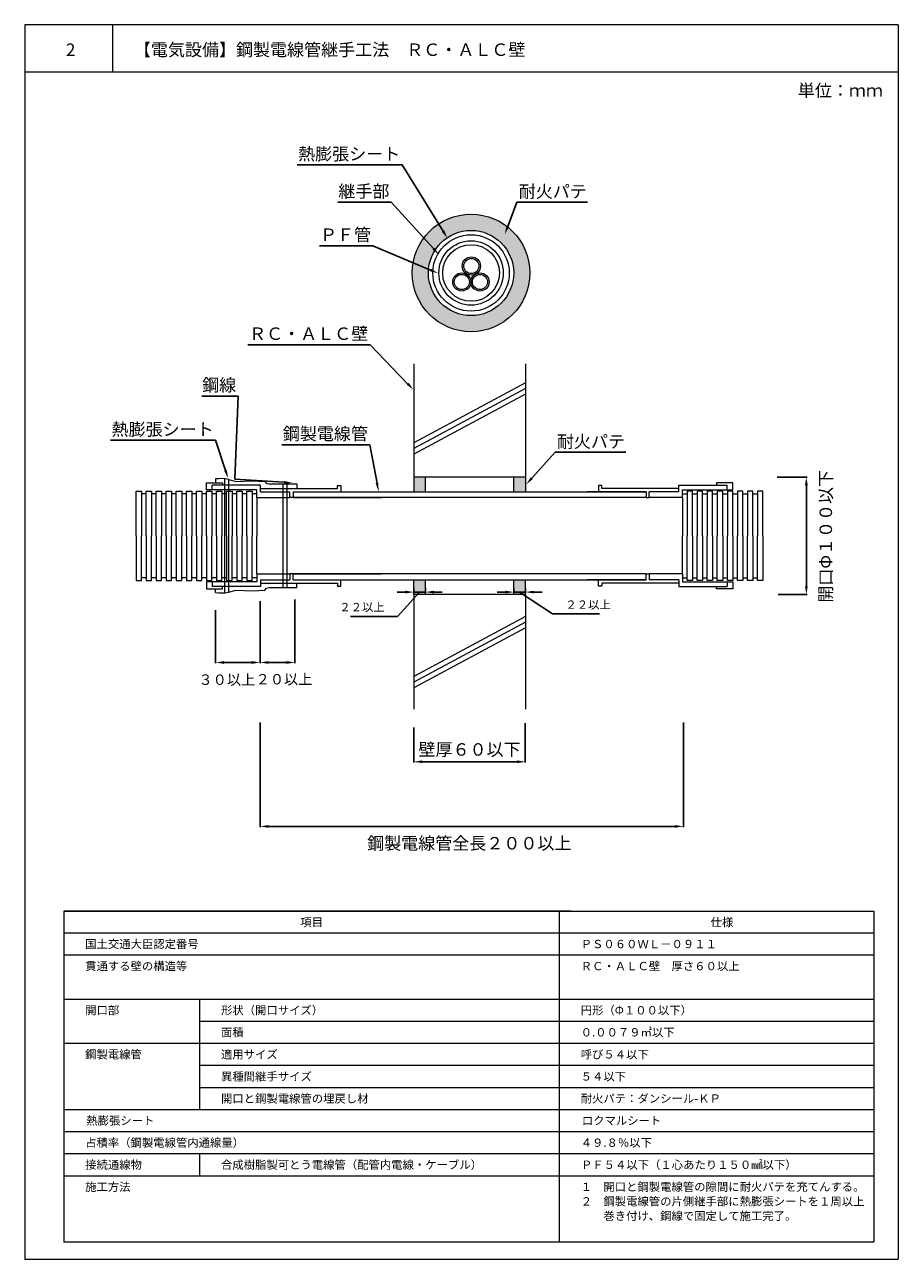
# Model space of a CAD drawing. Units: millimetres. Extents: x 1382 to 2104, y 1241 to 1862.
# Drawn here: x 1601 to 1811, y 1564 to 1861 of the extents above; entities that cross this region are included whole.
import ezdxf
from ezdxf import colors
from ezdxf.entities.mleader import LeaderData, LeaderLine
from ezdxf.math import Vec2, Vec3

# ---------------------------------------------------------------- set-up
doc = ezdxf.new("R2010")
doc.units = ezdxf.units.MM
for name, color, linetype in [('図面枠', 7, 'Continuous'), ('寸法', 7, 'Continuous'), ('文字', 7, 'Continuous'), ('躯体・通線物他', 7, 'Continuous'), ('防火材', 7, 'Continuous')]:
    doc.layers.add(name, color=color, linetype=linetype)
doc.styles.get("Standard").update_dxf_attribs({"font": 'arial.ttf'})
doc.dimstyles.get("Standard").update_dxf_attribs({"dimtxt": 0.18, "dimasz": 0.18, "dimexe": 0.18, "dimexo": 0.0625, "dimgap": 0.09, "dimtad": 0, "dimtih": 1, "dimtoh": 1, "dimdec": 4, "dimzin": 0, "dimdsep": 46, "dimtxsty": 'Standard', "dimcen": 0.09, "dimadec": 0, "dimazin": 0, "dimtfac": 1, "dimtdec": 4, "dimtofl": 0, "dimtmove": 0, "dimatfit": 3, "dimfxl": 1, "dimtolj": 1, "dimtzin": 0, "dimarcsym": 0})

# ---------------------------------------------------------------- blocks, each defined once
blk = doc.blocks.new('*D141')
at = {"layer": 'Defpoints', "color": 0, "linetype": 'Continuous', "transparency": 16777216}
for p in [(1721.58, 1693.47), (1694.78, 1692.41), (1721.58, 1684.18)]:
    blk.add_point(p, dxfattribs=at)
at = {"layer": '寸法', "color": 0, "linetype": 'Continuous', "lineweight": -2, "transparency": 16777216}
for p, q in [((1721.58, 1693.47), (1721.58, 1684)), ((1694.78, 1692.41), (1694.78, 1684)), ((1696.78, 1684.18), (1719.58, 1684.18))]:
    blk.add_line(p, q, dxfattribs=at)
at = {"layer": '寸法', "color": 0, "linetype": 'Continuous', "transparency": 16777216}
for points in [[(1696.78, 1684.52), (1696.78, 1683.85), (1694.78, 1684.18)], [(1719.58, 1684.52), (1719.58, 1683.85), (1721.58, 1684.18)]]:
    blk.add_solid(points, dxfattribs=at)
at = {"layer": '寸法', "color": 0, "linetype": 'Continuous', "lineweight": 13, "transparency": 16777216, "insert": (1708.18, 1687.14), "char_height": 3, "attachment_point": 5}
blk.add_mtext('\\A1;{\\fMS PGothic|b0|i0|c128|p50;壁厚６０以下}', dxfattribs=at)
blk = doc.blocks.new('*D142')
at = {"layer": 'Defpoints', "color": 0, "linetype": 'Continuous', "transparency": 16777216}
for p in [(1782.06, 1752.67), (1789.15, 1752.67), (1782.31, 1724.41)]:
    blk.add_point(p, dxfattribs=at)
at = {"layer": '寸法', "color": 0, "linetype": 'Continuous', "lineweight": -2, "transparency": 16777216}
for p, q in [((1782.12, 1752.67), (1789.33, 1752.67)), ((1789.15, 1726.41), (1789.15, 1750.67)), ((1782.37, 1724.41), (1789.33, 1724.41))]:
    blk.add_line(p, q, dxfattribs=at)
at = {"layer": '寸法', "color": 0, "linetype": 'Continuous', "transparency": 16777216}
for points in [[(1788.81, 1750.67), (1789.48, 1750.67), (1789.15, 1752.67)], [(1788.81, 1726.41), (1789.48, 1726.41), (1789.15, 1724.41)]]:
    blk.add_solid(points, dxfattribs=at)
at = {"layer": '寸法', "color": 0, "linetype": 'Continuous', "lineweight": 13, "transparency": 16777216, "insert": (1793.82, 1738.42), "char_height": 3, "attachment_point": 5, "rotation": 90}
blk.add_mtext('\\A1;{\\fMS PGothic|b0|i0|c128|p50;開口Φ１００以下}', dxfattribs=at)
blk = doc.blocks.new('*D143')
at = {"layer": 'Defpoints', "color": 0, "linetype": 'Continuous', "transparency": 16777216}
for p in [(1647.13, 1720.7), (1657.84, 1713.21), (1657.84, 1708.06)]:
    blk.add_point(p, dxfattribs=at)
at = {"layer": '寸法', "color": 0, "linetype": 'Continuous', "lineweight": -2, "transparency": 16777216}
for p, q in [((1647.13, 1720.64), (1647.13, 1707.88)), ((1657.84, 1713.15), (1657.84, 1707.88)), ((1649.13, 1708.06), (1655.84, 1708.06))]:
    blk.add_line(p, q, dxfattribs=at)
at = {"layer": '寸法', "color": 0, "linetype": 'Continuous', "transparency": 16777216}
for points in [[(1649.13, 1708.4), (1649.13, 1707.73), (1647.13, 1708.06)], [(1655.84, 1708.4), (1655.84, 1707.73), (1657.84, 1708.06)]]:
    blk.add_solid(points, dxfattribs=at)
at = {"layer": '寸法', "color": 0, "linetype": 'Continuous', "lineweight": 13, "transparency": 16777216, "insert": (1649.84, 1703.93), "char_height": 2.5, "attachment_point": 5}
blk.add_mtext('\\A1;３０以上', dxfattribs=at)
blk = doc.blocks.new('*D144')
at = {"layer": 'Defpoints', "color": 0, "linetype": 'Continuous', "transparency": 16777216}
for p in [(1657.84, 1722.88), (1666.17, 1723.29), (1666.17, 1708.07)]:
    blk.add_point(p, dxfattribs=at)
at = {"layer": '寸法', "color": 0, "linetype": 'Continuous', "lineweight": -2, "transparency": 16777216}
for p, q in [((1657.84, 1722.81), (1657.84, 1707.89)), ((1666.17, 1723.22), (1666.17, 1707.89)), ((1659.84, 1708.07), (1664.17, 1708.07))]:
    blk.add_line(p, q, dxfattribs=at)
at = {"layer": '寸法', "color": 0, "linetype": 'Continuous', "transparency": 16777216}
for points in [[(1659.84, 1708.4), (1659.84, 1707.73), (1657.84, 1708.07)], [(1664.17, 1708.4), (1664.17, 1707.73), (1666.17, 1708.07)]]:
    blk.add_solid(points, dxfattribs=at)
at = {"layer": '寸法', "color": 0, "linetype": 'Continuous', "lineweight": 13, "transparency": 16777216, "insert": (1663.59, 1704.04), "char_height": 2.5, "attachment_point": 5}
blk.add_mtext('\\A1;２０以上', dxfattribs=at)
blk = doc.blocks.new('*D145')
at = {"layer": 'Defpoints', "color": 0, "linetype": 'Continuous', "transparency": 16777216}
for p in [(1657.85, 1693.6), (1759.58, 1693.6), (1759.58, 1668.63)]:
    blk.add_point(p, dxfattribs=at)
at = {"layer": '寸法', "color": 0, "linetype": 'Continuous', "lineweight": -2, "transparency": 16777216}
for p, q in [((1657.85, 1693.6), (1657.85, 1668.45)), ((1759.58, 1693.6), (1759.58, 1668.45)), ((1659.85, 1668.63), (1757.58, 1668.63))]:
    blk.add_line(p, q, dxfattribs=at)
at = {"layer": '寸法', "color": 0, "linetype": 'Continuous', "transparency": 16777216}
for points in [[(1659.85, 1668.96), (1659.85, 1668.3), (1657.85, 1668.63)], [(1757.58, 1668.96), (1757.58, 1668.3), (1759.58, 1668.63)]]:
    blk.add_solid(points, dxfattribs=at)
at = {"layer": '寸法', "color": 0, "linetype": 'Continuous', "lineweight": 13, "transparency": 16777216, "insert": (1708.12, 1664.58), "char_height": 3, "attachment_point": 5}
blk.add_mtext('\\A1;鋼製電線管全長２００以上', dxfattribs=at)
blk = doc.blocks.new('*D146')
at = {"layer": 'Defpoints', "color": 0, "linetype": 'Continuous', "transparency": 16777216}
for p in [(1694.78, 1725.98), (1697.6, 1725.98), (1697.6, 1725)]:
    blk.add_point(p, dxfattribs=at)
at = {"layer": '寸法', "color": 0, "linetype": 'Continuous', "lineweight": -2, "transparency": 16777216}
for p, q in [((1694.78, 1725.92), (1694.78, 1724.82)), ((1697.6, 1725.92), (1697.6, 1724.82)), ((1692.78, 1725), (1690.78, 1725)), ((1696.19, 1725), (1690.9, 1719.15)), ((1694.78, 1725), (1697.6, 1725)), ((1699.6, 1725), (1701.6, 1725)), ((1690.9, 1719.15), (1679.6, 1719.15))]:
    blk.add_line(p, q, dxfattribs=at)
at = {"layer": '寸法', "color": 0, "linetype": 'Continuous', "transparency": 16777216}
for points in [[(1692.78, 1725.34), (1692.78, 1724.67), (1694.78, 1725)], [(1699.6, 1725.34), (1699.6, 1724.67), (1697.6, 1725)]]:
    blk.add_solid(points, dxfattribs=at)
at = {"layer": '寸法', "color": 0, "linetype": 'Continuous', "lineweight": 13, "transparency": 16777216, "insert": (1682.33, 1721.39), "char_height": 2, "width": 15.1409, "attachment_point": 5}
blk.add_mtext('\\A1;２２以上', dxfattribs=at)
blk = doc.blocks.new('*D147')
at = {"layer": 'Defpoints', "color": 0, "linetype": 'Continuous', "transparency": 16777216}
for p in [(1718.8, 1725.98), (1721.63, 1725.98), (1721.63, 1725)]:
    blk.add_point(p, dxfattribs=at)
at = {"layer": '寸法', "color": 0, "linetype": 'Continuous', "lineweight": -2, "transparency": 16777216}
for p, q in [((1718.8, 1725.92), (1718.8, 1724.82)), ((1721.63, 1725.92), (1721.63, 1724.82)), ((1716.8, 1725), (1714.8, 1725)), ((1718.8, 1725), (1721.63, 1725)), ((1720.22, 1725), (1728.12, 1719.76)), ((1723.63, 1725), (1725.63, 1725)), ((1728.12, 1719.76), (1739.43, 1719.76))]:
    blk.add_line(p, q, dxfattribs=at)
at = {"layer": '寸法', "color": 0, "linetype": 'Continuous', "transparency": 16777216}
for points in [[(1716.8, 1725.34), (1716.8, 1724.67), (1718.8, 1725)], [(1723.63, 1725.34), (1723.63, 1724.67), (1721.63, 1725)]]:
    blk.add_solid(points, dxfattribs=at)
at = {"layer": '寸法', "color": 0, "linetype": 'Continuous', "lineweight": 13, "transparency": 16777216, "insert": (1736.69, 1721.99), "char_height": 2, "width": 15.1409, "attachment_point": 5}
blk.add_mtext('\\A1;２２以上', dxfattribs=at)

msp = doc.modelspace()

# ---------------------------------------------------------------- hatches: boundary and pattern name
at = {"layer": '躯体・通線物他', "linetype": 'Continuous', "lineweight": 13}
h = msp.add_hatch(dxfattribs=at)
h.set_pattern_fill('AR-SAND', color=256)
h.set_pattern_definition([(37.5, (1163.6166, 849.6209), (-0.0629934, 1.9268238), [0, -1.52, 0, -1.7, 0, -1.625]), (7.5, (1163.6166, 849.6209), (1.769777, 2.822146), [0, -0.82, 0, -1.37, 0, -0.525]), (327.5, (1162.3866, 849.6209), (3.1141419, 0.005659), [0, -0.5, 0, -1.8, 0, -2.35]), (317.5, (1162.3866, 849.6209), (3.0061266, 0.8776756), [0, -0.25, 0, -1.18, 0, -1.35])])
h.paths.add_polyline_path([(1718.79132, 1801.76293, -1.045141857), (1698.33835, 1802.66628), (1694.62995, 1804.23612, 0.044003218), (1694.41187, 1801.76293, 1), (1722.6779, 1801.76293, 0.915702908), (1694.62995, 1804.23612), (1698.33835, 1802.66628, -0.956807914)])
h.paths.add_polyline_path([(1718.80227, 1749.13923), (1721.62887, 1749.13923), (1721.62887, 1752.67248), (1718.80227, 1752.67248)])
h.paths.add_polyline_path([(1718.80227, 1724.40645), (1721.62887, 1724.40645), (1721.62887, 1727.9397), (1718.80227, 1727.9397)])
h.paths.add_polyline_path([(1694.77614, 1724.40645), (1697.60274, 1724.40645), (1697.60274, 1727.9397), (1694.77614, 1727.9397)])
h.paths.add_polyline_path([(1694.77614, 1749.13923), (1697.60274, 1749.13923), (1697.60274, 1752.67248), (1694.77614, 1752.67248)])

# ---------------------------------------------------------------- linework, layer by layer
at = {"layer": '図面枠', "linetype": 'Continuous', "lineweight": 13}
for p, q in [((1601.24783, 1861.49336), (1601.24783, 1564.49336)), ((1811.24783, 1861.49336), (1601.24783, 1861.49336)), ((1622.31724, 1861.49336), (1622.31724, 1850.09535)), ((1811.24783, 1861.49336), (1811.24783, 1564.49336)), ((1811.24783, 1850.09535), (1601.24783, 1850.09535)), ((1610.61339, 1648.24526), (1805.37089, 1648.24526)), ((1610.61339, 1648.24526), (1610.61339, 1568.59867)), ((1732.52581, 1648.24526), (1610.61339, 1648.24526)), ((1729.73888, 1648.24526), (1729.73888, 1568.59867)), ((1805.37089, 1648.24526), (1805.37089, 1568.59867)), ((1805.37089, 1642.93548), (1610.61339, 1642.93548)), ((1805.37089, 1637.62571), (1610.61339, 1637.62571)), ((1805.37089, 1627.00617), (1610.61339, 1627.00617)), ((1643.26715, 1627.00617), (1643.26715, 1600.4573)), ((1805.37089, 1621.69639), (1643.26715, 1621.69639)), ((1805.37089, 1616.38662), (1610.61339, 1616.38662)), ((1805.37089, 1611.07685), (1643.26715, 1611.07685)), ((1805.37089, 1605.76708), (1643.26715, 1605.76708)), ((1805.37089, 1600.4573), (1610.88227, 1600.4573)), ((1805.37089, 1595.14753), (1610.61339, 1595.14753)), ((1805.37089, 1589.83776), (1610.61339, 1589.83776)), ((1643.26715, 1589.83776), (1643.26715, 1584.52799)), ((1805.37089, 1584.52799), (1610.61339, 1584.52799)), ((1805.37089, 1568.59867), (1610.61339, 1568.59867)), ((1601.24783, 1564.49336), (1811.24783, 1564.49336))]:
    msp.add_line(p, q, dxfattribs=at)
at = {"layer": '防火材', "linetype": 'Continuous', "lineweight": 13}
for p, q in [((1694.77614, 1779.94597), (1694.77614, 1752.67248)), ((1721.62887, 1779.94597), (1721.62887, 1752.67248)), ((1721.62887, 1775.37431), (1694.77614, 1760.90935)), ((1721.62887, 1774.01216), (1694.77614, 1759.5472)), ((1721.62887, 1772.65001), (1694.77614, 1758.18505)), ((1721.62887, 1752.67248), (1694.77614, 1752.67248)), ((1694.77614, 1752.67248), (1694.77614, 1749.13923)), ((1697.60274, 1749.13923), (1697.60274, 1752.67248)), ((1718.80227, 1749.13923), (1718.80227, 1752.67248)), ((1721.62887, 1752.67248), (1721.62887, 1749.13923)), ((1644.92551, 1749.63617), (1644.92551, 1751.26191)), ((1644.92551, 1751.26191), (1648.82356, 1751.26191)), ((1646.30869, 1749.63617), (1644.92551, 1749.63617)), ((1657.9091, 1750.72072), (1646.30869, 1750.72072)), ((1646.30869, 1749.63617), (1646.30869, 1750.72072)), ((1657.04545, 1749.63617), (1646.30869, 1749.63617)), ((1648.82356, 1751.26191), (1648.82356, 1750.72072)), ((1649.36925, 1724.84809), (1649.36925, 1752.23084)), ((1650.3103, 1725.02366), (1650.3103, 1752.05527)), ((1657.04545, 1747.72592), (1657.04545, 1749.63617)), ((1657.9091, 1749.13923), (1657.9091, 1750.72072)), ((1657.9091, 1749.92904), (1676.45351, 1749.92904)), ((1663.38212, 1726.06862), (1663.38212, 1751.01031)), ((1664.32317, 1726.06862), (1664.32317, 1751.01031)), ((1676.45351, 1749.92904), (1676.45351, 1750.63758)), ((1676.45351, 1750.63758), (1677.26015, 1750.63758)), ((1677.26015, 1750.63758), (1677.26015, 1749.13923)), ((1739.9515, 1750.63758), (1739.14486, 1750.63758)), ((1739.14486, 1750.63758), (1739.14486, 1749.13923)), ((1739.9515, 1749.92904), (1739.9515, 1750.63758)), ((1758.49591, 1749.92904), (1739.9515, 1749.92904)), ((1758.49591, 1749.13923), (1758.49591, 1750.72072)), ((1758.49591, 1750.72072), (1770.09632, 1750.72072)), ((1759.35956, 1747.72592), (1759.35956, 1749.63617)), ((1759.35956, 1749.63617), (1770.09632, 1749.63617)), ((1771.4795, 1751.26191), (1767.58145, 1751.26191)), ((1767.58145, 1751.26191), (1767.58145, 1750.72072)), ((1770.09632, 1749.63617), (1770.09632, 1750.72072)), ((1770.09632, 1749.63617), (1771.4795, 1749.63617)), ((1771.4795, 1749.63617), (1771.4795, 1751.26191)), ((1628.00848, 1749.26714), (1629.30911, 1749.26714)), ((1628.00848, 1738.53946), (1628.00848, 1749.26714)), ((1629.30911, 1749.26714), (1629.30911, 1738.53946)), ((1630.42822, 1748.65909), (1629.30911, 1748.65909)), ((1630.42822, 1749.26714), (1631.72886, 1749.26714)), ((1630.42822, 1738.53946), (1630.42822, 1749.26714)), ((1631.72886, 1749.26714), (1631.72886, 1738.53946)), ((1632.84797, 1748.65909), (1631.72886, 1748.65909)), ((1632.84797, 1749.26714), (1634.14861, 1749.26714)), ((1632.84797, 1738.53946), (1632.84797, 1749.26714)), ((1634.14861, 1749.26714), (1634.14861, 1738.53946)), ((1635.26772, 1748.65909), (1634.14861, 1748.65909)), ((1635.26772, 1749.26714), (1636.56836, 1749.26714)), ((1635.26772, 1738.53946), (1635.26772, 1749.26714)), ((1636.56836, 1749.26714), (1636.56836, 1738.53946)), ((1637.68747, 1748.65909), (1636.56836, 1748.65909)), ((1637.68747, 1749.26714), (1638.9881, 1749.26714)), ((1637.68747, 1738.53946), (1637.68747, 1749.26714)), ((1638.9881, 1749.26714), (1638.9881, 1738.53946)), ((1640.10722, 1748.65909), (1638.9881, 1748.65909)), ((1640.10722, 1749.26714), (1641.40785, 1749.26714)), ((1640.10722, 1738.53946), (1640.10722, 1749.26714)), ((1641.40785, 1749.26714), (1641.40785, 1738.53946)), ((1642.52696, 1748.65909), (1641.40785, 1748.65909)), ((1642.52696, 1749.26714), (1643.8276, 1749.26714)), ((1642.52696, 1738.53946), (1642.52696, 1749.26714)), ((1643.8276, 1749.26714), (1643.8276, 1738.53946)), ((1644.94671, 1748.65909), (1643.8276, 1748.65909)), ((1644.94671, 1749.26714), (1646.24735, 1749.26714)), ((1644.94671, 1738.53946), (1644.94671, 1749.26714)), ((1646.24735, 1749.26714), (1646.24735, 1738.53946)), ((1647.36646, 1748.65909), (1646.24735, 1748.65909)), ((1647.36646, 1749.26714), (1648.6671, 1749.26714)), ((1647.36646, 1738.53946), (1647.36646, 1749.26714)), ((1648.6671, 1749.26714), (1648.6671, 1738.53946)), ((1649.78621, 1748.65909), (1648.6671, 1748.65909)), ((1649.78621, 1749.26714), (1651.08685, 1749.26714)), ((1649.78621, 1738.53946), (1649.78621, 1749.26714)), ((1651.08685, 1749.26714), (1651.08685, 1738.53946)), ((1652.20596, 1748.65909), (1651.08685, 1748.65909)), ((1652.20596, 1749.26714), (1653.50659, 1749.26714)), ((1652.20596, 1738.53946), (1652.20596, 1749.26714)), ((1653.50659, 1749.26714), (1653.50659, 1738.53946)), ((1654.62571, 1748.65909), (1653.50659, 1748.65909)), ((1654.62571, 1749.26714), (1655.92634, 1749.26714)), ((1654.62571, 1738.53946), (1654.62571, 1749.26714)), ((1655.92634, 1749.26714), (1655.92634, 1738.53946)), ((1657.04545, 1748.65909), (1655.92634, 1748.65909)), ((1657.04545, 1747.72592), (1665.01364, 1747.72592)), ((1657.04545, 1747.72592), (1657.04545, 1738.53946)), ((1657.9091, 1749.13923), (1665.01364, 1749.13923)), ((1657.9091, 1747.72592), (1665.01364, 1747.72592)), ((1665.01364, 1747.72592), (1665.01364, 1749.13923)), ((1665.80346, 1747.72592), (1665.01364, 1747.72592)), ((1665.80346, 1749.13923), (1750.60155, 1749.13923)), ((1665.80346, 1749.13923), (1679.93647, 1749.13923)), ((1665.80346, 1749.13923), (1665.80346, 1747.72592)), ((1750.60155, 1747.72592), (1665.80346, 1747.72592)), ((1665.80346, 1747.72592), (1687.00298, 1747.72592)), ((1665.80346, 1747.72592), (1687.00298, 1747.72592)), ((1718.10664, 1749.13923), (1718.09562, 1749.15025)), ((1750.60155, 1747.72592), (1729.40203, 1747.72592)), ((1750.60155, 1749.13923), (1736.46854, 1749.13923)), ((1750.60155, 1749.13923), (1750.60155, 1747.72592)), ((1750.60155, 1747.72592), (1751.39137, 1747.72592)), ((1751.39137, 1747.72592), (1751.39137, 1749.13923)), ((1758.49591, 1749.13923), (1751.39137, 1749.13923)), ((1759.35956, 1747.72592), (1751.39137, 1747.72592)), ((1758.49591, 1747.72592), (1751.39137, 1747.72592)), ((1759.35956, 1748.65909), (1760.47867, 1748.65909)), ((1759.35956, 1747.72592), (1759.35956, 1738.53946)), ((1760.47867, 1749.26714), (1760.47867, 1738.53946)), ((1761.7793, 1749.26714), (1760.47867, 1749.26714)), ((1761.7793, 1738.53946), (1761.7793, 1749.26714)), ((1761.7793, 1748.65909), (1762.89842, 1748.65909)), ((1762.89842, 1749.26714), (1762.89842, 1738.53946)), ((1764.19905, 1749.26714), (1762.89842, 1749.26714)), ((1764.19905, 1738.53946), (1764.19905, 1749.26714)), ((1764.19905, 1748.65909), (1765.31816, 1748.65909)), ((1765.31816, 1749.26714), (1765.31816, 1738.53946)), ((1766.6188, 1749.26714), (1765.31816, 1749.26714)), ((1766.6188, 1738.53946), (1766.6188, 1749.26714)), ((1766.6188, 1748.65909), (1767.73791, 1748.65909)), ((1767.73791, 1749.26714), (1767.73791, 1738.53946)), ((1769.03855, 1749.26714), (1767.73791, 1749.26714)), ((1769.03855, 1738.53946), (1769.03855, 1749.26714)), ((1769.03855, 1748.65909), (1770.15766, 1748.65909)), ((1770.15766, 1749.26714), (1770.15766, 1738.53946)), ((1771.4583, 1749.26714), (1770.15766, 1749.26714)), ((1771.4583, 1738.53946), (1771.4583, 1749.26714)), ((1771.4583, 1748.65909), (1772.57741, 1748.65909)), ((1772.57741, 1749.26714), (1772.57741, 1738.53946)), ((1773.87805, 1749.26714), (1772.57741, 1749.26714)), ((1773.87805, 1738.53946), (1773.87805, 1749.26714)), ((1773.87805, 1748.65909), (1774.99716, 1748.65909)), ((1774.99716, 1749.26714), (1774.99716, 1738.53946)), ((1776.29779, 1749.26714), (1774.99716, 1749.26714)), ((1776.29779, 1738.53946), (1776.29779, 1749.26714)), ((1776.29779, 1748.65909), (1777.41691, 1748.65909)), ((1777.41691, 1749.26714), (1777.41691, 1738.53946)), ((1778.71754, 1749.26714), (1777.41691, 1749.26714)), ((1778.71754, 1738.53946), (1778.71754, 1749.26714)), ((1628.00848, 1738.53946), (1628.00848, 1727.81179)), ((1629.30911, 1727.81179), (1629.30911, 1738.53946)), ((1630.42822, 1738.53946), (1630.42822, 1727.81179)), ((1631.72886, 1727.81179), (1631.72886, 1738.53946)), ((1632.84797, 1738.53946), (1632.84797, 1727.81179)), ((1634.14861, 1727.81179), (1634.14861, 1738.53946)), ((1635.26772, 1738.53946), (1635.26772, 1727.81179)), ((1636.56836, 1727.81179), (1636.56836, 1738.53946)), ((1637.68747, 1738.53946), (1637.68747, 1727.81179)), ((1638.9881, 1727.81179), (1638.9881, 1738.53946)), ((1640.10722, 1738.53946), (1640.10722, 1727.81179)), ((1641.40785, 1727.81179), (1641.40785, 1738.53946)), ((1642.52696, 1738.53946), (1642.52696, 1727.81179)), ((1643.8276, 1727.81179), (1643.8276, 1738.53946)), ((1644.94671, 1738.53946), (1644.94671, 1727.81179)), ((1646.24735, 1727.81179), (1646.24735, 1738.53946)), ((1647.36646, 1738.53946), (1647.36646, 1727.81179)), ((1648.6671, 1727.81179), (1648.6671, 1738.53946)), ((1649.78621, 1738.53946), (1649.78621, 1727.81179)), ((1651.08685, 1727.81179), (1651.08685, 1738.53946)), ((1652.20596, 1738.53946), (1652.20596, 1727.81179)), ((1653.50659, 1727.81179), (1653.50659, 1738.53946)), ((1654.62571, 1738.53946), (1654.62571, 1727.81179)), ((1655.92634, 1727.81179), (1655.92634, 1738.53946)), ((1657.04545, 1729.353), (1657.04545, 1738.53946)), ((1759.35956, 1729.353), (1759.35956, 1738.53946)), ((1760.47867, 1727.81179), (1760.47867, 1738.53946)), ((1761.7793, 1738.53946), (1761.7793, 1727.81179)), ((1762.89842, 1727.81179), (1762.89842, 1738.53946)), ((1764.19905, 1738.53946), (1764.19905, 1727.81179)), ((1765.31816, 1727.81179), (1765.31816, 1738.53946)), ((1766.6188, 1738.53946), (1766.6188, 1727.81179)), ((1767.73791, 1727.81179), (1767.73791, 1738.53946)), ((1769.03855, 1738.53946), (1769.03855, 1727.81179)), ((1770.15766, 1727.81179), (1770.15766, 1738.53946)), ((1771.4583, 1738.53946), (1771.4583, 1727.81179)), ((1772.57741, 1727.81179), (1772.57741, 1738.53946)), ((1773.87805, 1738.53946), (1773.87805, 1727.81179)), ((1774.99716, 1727.81179), (1774.99716, 1738.53946)), ((1776.29779, 1738.53946), (1776.29779, 1727.81179)), ((1777.41691, 1727.81179), (1777.41691, 1738.53946)), ((1778.71754, 1738.53946), (1778.71754, 1727.81179)), ((1657.04545, 1729.353), (1665.01364, 1729.353)), ((1657.04545, 1729.353), (1657.04545, 1727.44276)), ((1657.9091, 1729.353), (1665.01364, 1729.353)), ((1665.80346, 1729.353), (1665.01364, 1729.353)), ((1665.01364, 1729.353), (1665.01364, 1727.9397)), ((1750.60155, 1729.353), (1665.80346, 1729.353)), ((1665.80346, 1729.353), (1687.00298, 1729.353)), ((1665.80346, 1729.353), (1687.00298, 1729.353)), ((1665.80346, 1727.9397), (1665.80346, 1729.353)), ((1750.60155, 1729.353), (1729.40203, 1729.353)), ((1750.60155, 1729.353), (1751.39137, 1729.353)), ((1750.60155, 1727.9397), (1750.60155, 1729.353)), ((1759.35956, 1729.353), (1751.39137, 1729.353)), ((1751.39137, 1729.353), (1751.39137, 1727.9397)), ((1758.49591, 1729.353), (1751.39137, 1729.353)), ((1759.35956, 1729.353), (1759.35956, 1727.44276)), ((1628.00848, 1727.81179), (1629.30911, 1727.81179)), ((1630.42822, 1728.41984), (1629.30911, 1728.41984)), ((1630.42822, 1727.81179), (1631.72886, 1727.81179)), ((1632.84797, 1728.41984), (1631.72886, 1728.41984)), ((1632.84797, 1727.81179), (1634.14861, 1727.81179)), ((1635.26772, 1728.41984), (1634.14861, 1728.41984)), ((1635.26772, 1727.81179), (1636.56836, 1727.81179)), ((1637.68747, 1728.41984), (1636.56836, 1728.41984)), ((1637.68747, 1727.81179), (1638.9881, 1727.81179)), ((1640.10722, 1728.41984), (1638.9881, 1728.41984)), ((1640.10722, 1727.81179), (1641.40785, 1727.81179)), ((1642.52696, 1728.41984), (1641.40785, 1728.41984)), ((1642.52696, 1727.81179), (1643.8276, 1727.81179)), ((1644.94671, 1728.41984), (1643.8276, 1728.41984)), ((1646.30869, 1727.44276), (1644.92551, 1727.44276)), ((1644.92551, 1727.44276), (1644.92551, 1725.81702)), ((1644.92551, 1725.81702), (1648.82356, 1725.81702)), ((1644.94671, 1727.81179), (1646.24735, 1727.81179)), ((1647.36646, 1728.41984), (1646.24735, 1728.41984)), ((1657.04545, 1727.44276), (1646.30869, 1727.44276)), ((1646.30869, 1727.44276), (1646.30869, 1726.3582)), ((1657.9091, 1726.3582), (1646.30869, 1726.3582)), ((1647.36646, 1727.81179), (1648.6671, 1727.81179)), ((1649.78621, 1728.41984), (1648.6671, 1728.41984)), ((1648.82356, 1725.81702), (1648.82356, 1726.3582)), ((1649.78621, 1727.81179), (1651.08685, 1727.81179)), ((1652.20596, 1728.41984), (1651.08685, 1728.41984)), ((1652.20596, 1727.81179), (1653.50659, 1727.81179)), ((1654.62571, 1728.41984), (1653.50659, 1728.41984)), ((1654.62571, 1727.81179), (1655.92634, 1727.81179)), ((1657.04545, 1728.41984), (1655.92634, 1728.41984)), ((1657.9091, 1727.9397), (1657.9091, 1726.3582)), ((1657.9091, 1727.9397), (1665.01364, 1727.9397)), ((1657.9091, 1727.14989), (1676.45351, 1727.14989)), ((1665.80346, 1727.9397), (1750.60155, 1727.9397)), ((1665.80346, 1727.9397), (1679.93647, 1727.9397)), ((1676.45351, 1727.14989), (1676.45351, 1726.44135)), ((1676.45351, 1726.44135), (1677.26015, 1726.44135)), ((1677.26015, 1726.44135), (1677.26015, 1727.9397)), ((1694.77614, 1724.40645), (1694.77614, 1727.9397)), ((1697.60274, 1724.40645), (1697.60274, 1727.9397)), ((1718.80227, 1724.40645), (1718.80227, 1727.9397)), ((1721.62887, 1724.40645), (1721.62887, 1727.9397)), ((1750.60155, 1727.9397), (1736.46854, 1727.9397)), ((1739.14486, 1726.44135), (1739.14486, 1727.9397)), ((1739.9515, 1726.44135), (1739.14486, 1726.44135)), ((1758.49591, 1727.14989), (1739.9515, 1727.14989)), ((1739.9515, 1727.14989), (1739.9515, 1726.44135)), ((1758.49591, 1727.9397), (1751.39137, 1727.9397)), ((1758.49591, 1727.9397), (1758.49591, 1726.3582)), ((1758.49591, 1726.3582), (1770.09632, 1726.3582)), ((1759.35956, 1728.41984), (1760.47867, 1728.41984)), ((1759.35956, 1727.44276), (1770.09632, 1727.44276)), ((1761.7793, 1727.81179), (1760.47867, 1727.81179)), ((1761.7793, 1728.41984), (1762.89842, 1728.41984)), ((1764.19905, 1727.81179), (1762.89842, 1727.81179)), ((1764.19905, 1728.41984), (1765.31816, 1728.41984)), ((1766.6188, 1727.81179), (1765.31816, 1727.81179)), ((1766.6188, 1728.41984), (1767.73791, 1728.41984)), ((1767.58145, 1725.81702), (1767.58145, 1726.3582)), ((1771.4795, 1725.81702), (1767.58145, 1725.81702)), ((1769.03855, 1727.81179), (1767.73791, 1727.81179)), ((1769.03855, 1728.41984), (1770.15766, 1728.41984)), ((1770.09632, 1727.44276), (1770.09632, 1726.3582)), ((1770.09632, 1727.44276), (1771.4795, 1727.44276)), ((1771.4583, 1727.81179), (1770.15766, 1727.81179)), ((1771.4583, 1728.41984), (1772.57741, 1728.41984)), ((1771.4795, 1727.44276), (1771.4795, 1725.81702)), ((1773.87805, 1727.81179), (1772.57741, 1727.81179)), ((1773.87805, 1728.41984), (1774.99716, 1728.41984)), ((1776.29779, 1727.81179), (1774.99716, 1727.81179)), ((1776.29779, 1728.41984), (1777.41691, 1728.41984)), ((1778.71754, 1727.81179), (1777.41691, 1727.81179)), ((1721.62887, 1724.40645), (1694.77614, 1724.40645)), ((1694.77614, 1724.40645), (1694.77614, 1696.83291)), ((1721.62887, 1724.40645), (1721.62887, 1696.83291)), ((1721.62887, 1719.15), (1694.77614, 1704.68505)), ((1721.62887, 1717.78785), (1694.77614, 1703.3229)), ((1721.62887, 1716.4257), (1694.77614, 1701.96075))]:
    msp.add_line(p, q, dxfattribs=at)
for points in [[(1647.12602, 1752.2054), (1647.12602, 1751.26191)], [(1650.20674, 1752.0796), (1652.06422, 1751.6431), (1655.92807, 1751.76511), (1659.00879, 1751.57641), (1659.38602, 1751.13611), (1660.01474, 1751.01031), (1666.67613, 1751.01031), (1666.67613, 1749.92904)], [(1647.12602, 1724.87353), (1647.12602, 1725.81702)], [(1650.20674, 1724.99932), (1652.06422, 1725.43583), (1655.92807, 1725.31382), (1659.00879, 1725.50252), (1659.38602, 1725.94282), (1660.01474, 1726.06862), (1666.67613, 1726.06862), (1666.67613, 1727.14989)]]:
    msp.add_lwpolyline(points, dxfattribs=at)
for centre, radius in [((1708.54488, 1801.76293), 14.13302), ((1708.54488, 1801.76293), 10.24644), ((1708.54488, 1801.76293), 9.18646), ((1708.54488, 1801.76293), 7.74292), ((1708.54488, 1801.76293), 6.8024), ((1708.60827, 1803.43763), 2.18477), ((1708.60827, 1803.43763), 1.82187), ((1706.31854, 1799.60511), 2.18477), ((1706.31854, 1799.60511), 1.82187), ((1710.68809, 1799.60511), 2.18477), ((1710.68809, 1799.60511), 1.82187)]:
    msp.add_circle(centre, radius, dxfattribs=at)
for centre, start, end in [((1648.33933, 1744.13314), 76.7754924, 98.5478906), ((1648.33933, 1732.94579), 261.4521094, 283.2245076)]:
    msp.add_arc(centre, 8.16293, start, end, dxfattribs=at)

# ---------------------------------------------------------------- texts
at = {"layer": '文字', "linetype": 'Continuous', "lineweight": 13, "attachment_point": 1}
for s, width, heights, insert, char_height, line_spacing_factor in [('{\\fMS PGothic|b0|i0|c128|p50;2}', 4.1788254, [4.72476], (1611.15702, 1856.97435), 3, 0.75), ('{\\fMS PGothic|b0|i0|c128|p50;【電気設備】鋼製電線管継手工法\u3000ＲＣ・ＡＬＣ壁}', 95.9623771, [6.9299], (1627.48313, 1856.97435), 3, 0.75), ('単位：ｍｍ', 21.1684916, [10.53239], (1787.09398, 1847.17594), 3, 0.75), ('項目', 30.7315533, [2.58046], (1667.50245, 1646.60756), 2, 0.75), ('仕様', 30.7315533, [2.58046], (1766.12861, 1646.60756), 2, 0.75), ('国土交通大臣認定番号', 30.7315533, [2.58046], (1615.77928, 1641.33939), 2, 0.75), ('{\\fMS PGothic|b0|i0|c128|p50;ＰＳ０６０ＷＬ－０９１１}', 30.7315533, [2.58046], (1734.90477, 1641.33939), 2, 0.75), ('貫通する壁の構造等', 30.7315533, [2.58046], (1615.77928, 1636.02962), 2, 0.75), ('{\\fMS PGothic|b0|i0|c128|p50;ＲＣ・ＡＬＣ壁\u3000厚さ６０以上}', 66.0343181, [5.0384], (1734.90477, 1636.02962), 2, 0.75), ('開口部', 30.7315533, [2.58046], (1615.77928, 1625.41007), 2, 0.75), ('形状（開口サイズ）', 30.7315533, [2.58046], (1648.43304, 1625.41007), 2, 0.75), ('{\\fMS PGothic|b0|i0|c128|p50;円形（Φ１００以下）}', 30.7315533, [2.58046], (1734.90477, 1625.41007), 2, 0.75), ('面積', 30.7315533, [2.58046], (1648.43304, 1620.1003), 2, 0.75), ('０.００{\\fMS PGothic|b0|i0|c128|p50;７９㎡}以下', 30.7315533, [2.58046], (1734.90477, 1620.1003), 2, 0.75), ('鋼製電線管', 110.83567, [2.58046], (1615.77928, 1614.79053), 2, 0.75), ('適用サイズ', 30.7315533, [2.58046], (1648.43304, 1614.79053), 2, 0.75), ('呼び５４以下', 30.7315533, [2.58046], (1734.90477, 1614.79053), 2, 0.75), ('異種間継手サイズ', 30.7315533, [2.58046], (1648.43304, 1609.48076), 2, 0.75), ('５４以下', 30.7315533, [2.58046], (1734.90477, 1609.48076), 2, 0.75), ('開口と鋼製電線管の埋戻し材', 49.3713362, [2.58046], (1648.43304, 1604.17098), 2, 0.75), ('{\\fMS PGothic|b0|i0|c128|p50;耐火パテ：ダンシール-ＫＰ}', 57.0898747, [4.34648], (1734.90477, 1604.17098), 2, 0.75), ('熱膨張シート', 110.83567, [2.58046], (1616.04816, 1598.86121), 2, 0.75), ('ロクマルシート', 30.7315533, [2.58046], (1735.17365, 1598.86121), 2, 0.75), ('占積率（鋼製電線管内通線量）', 110.83567, [2.58046], (1615.77928, 1593.55144), 2, 0.75), ('４９.８％以下', 30.7315533, [2.58046], (1734.90477, 1593.55144), 2, 0.75), ('接続通線物', 30.7315533, [2.58046], (1615.77928, 1588.24167), 2, 0.75), ('{\\fMS PGothic|b0|i0|c128|p50;合成樹脂製可とう電線管（配管内電線・ケーブル）}', 69.2294091, [2.56912], (1648.43304, 1588.24167), 2, 0.75), ('{\\fMS PGothic|b0|i0|c128|p50;ＰＦ５４以下（１心あたり１５０㎟以下）}', 50.1117196, [2.25797], (1734.96659, 1588.24167), 2, 0.75), ('施工方法', 30.7315533, [2.58046], (1615.77928, 1582.93189), 2, 0.75), ('{\\fMS PGothic|b0|i0|c128|p50;１\u3000開口と鋼製電線管の隙間に耐火パテを充てんする。\\P２\u3000鋼製電線管の片側継手部に熱膨張シートを１周以上\\P\u3000\u3000巻き付け、鋼線で固定して施工完了。}', 89.0929502, [23.8677], (1734.90477, 1582.93189), 2, 1.05)]:
    msp.add_mtext_dynamic_manual_height_columns(s, width=width, gutter_width=0.88496, heights=heights, dxfattribs=dict(at, insert=insert, char_height=char_height, line_spacing_factor=line_spacing_factor))

# ---------------------------------------------------------------- dimensions: what is measured, and where the dimension line sits
at = {"layer": '寸法', "linetype": 'Continuous', "lineweight": 13}
dim = msp.add_linear_dim(base=(1789.14563, 1752.66905), p1=(1782.30549, 1724.40645), p2=(1782.06233, 1752.66905), angle=90, text='{\\fMS PGothic|b0|i0|c128|p50;開口Φ１００以下}', dimstyle='Standard', override={"dimtxt": 3, "dimasz": 2, "dimgap": 2, "dimtad": 3, "dimtmove": 2}, dxfattribs=at)
dim.commit()
dim.dimension.update_dxf_attribs({"geometry": '*D142', "text_midpoint": (1793.82488, 1738.42358), "dimtype": 160, "text_rotation": 90})
for base, p1, p2, text, override, picture, middle in [((1697.60274, 1725.00418), (1694.77614, 1725.98084), (1697.60274, 1725.98084), '２２以上', {"dimtxt": 2, "dimasz": 2, "dimgap": 1, "dimtad": 3, "dimtmove": 1}, '*D146', (1689.90255, 1719.15416)), ((1721.62887, 1725.00418), (1718.80227, 1725.98084), (1721.62887, 1725.98084), '２２以上', {"dimtxt": 2, "dimasz": 2, "dimgap": 1, "dimtad": 3, "dimtmove": 1}, '*D147', (1729.12386, 1719.76044)), ((1666.16592, 1708.06818), (1657.83931, 1722.87544), (1666.16592, 1723.28688), '２０以上', {"dimtxt": 2.5, "dimasz": 2, "dimgap": 2, "dimtad": 3, "dimtmove": 2}, '*D144', (1663.58648, 1704.04434)), ((1657.83931, 1708.06331), (1647.12761, 1720.69805), (1657.83931, 1713.21173), '３０以上', {"dimtxt": 2.5, "dimasz": 2, "dimgap": 2, "dimtad": 3, "dimtmove": 2}, '*D143', (1649.84363, 1703.93094)), ((1759.57604, 1668.62844), (1657.84713, 1693.59785), (1759.57604, 1693.59785), '鋼製電線管全長２００以上', {"dimtxt": 3, "dimasz": 2, "dimexo": 0, "dimgap": 1, "dimtad": 1, "dimtmove": 2}, '*D145', (1708.11814, 1664.58436))]:
    dim = msp.add_linear_dim(base=base, p1=p1, p2=p2, text=text, dimstyle='Standard', override=override, dxfattribs=at)
    dim.commit()
    dim.dimension.update_dxf_attribs({"geometry": picture, "text_midpoint": middle, "dimtype": 160})
dim = msp.add_linear_dim(base=(1721.58154, 1684.18189), p1=(1694.77614, 1692.40645), p2=(1721.58154, 1693.47127), text='{\\fMS PGothic|b0|i0|c128|p50;壁厚６０以下}', dimstyle='Standard', override={"dimtxt": 3, "dimasz": 2, "dimexo": 0, "dimgap": 1, "dimtad": 1}, dxfattribs=at)
dim.commit()
dim.dimension.update_dxf_attribs({"geometry": '*D141', "text_midpoint": (1708.17884, 1687.14211)})

# ---------------------------------------------------------------- leaders
at = {"layer": '文字', "linetype": 'Continuous', "lineweight": 13}
ml = msp.add_multileader_mtext('Standard', dxfattribs=at)
ml.set_content('熱膨張シート', color=256)
ml.set_leader_properties()
ml.build(insert=Vec2(0, 0))
ml.multileader.update_dxf_attribs({"text_left_attachment_type": 5, "text_right_attachment_type": 5, "dogleg_length": 0.36, "arrow_head_size": 2})
ctx = ml.context
ctx.base_point, ctx.char_height, ctx.arrow_head_size, ctx.landing_gap_size, ctx.plane_origin = Vec3(1667.88978, 1827.78985), 3, 2, 0.09, Vec3(1691.97443, 1810.48154)
ctx.left_attachment, ctx.right_attachment, ctx.text_align_type = 5, 5, 2
notes = []
notes.append((ctx, [(0, (1, 1, 0), (1691.96955, 1827.78985), (-1, 0), 0.36, [(0, [(1702.87416, 1810.13148)], 0, [])])]))
ctx.mtext.insert, ctx.mtext.width, ctx.mtext.alignment, ctx.mtext.flow_direction = Vec3(1691.51955, 1831.90121), 25.5442781, 3, 5
ml = msp.add_multileader_mtext('Standard', dxfattribs=at)
ml.set_content('継手部', color=256)
ml.set_leader_properties()
ml.build(insert=Vec2(0, 0))
ml.multileader.update_dxf_attribs({"text_left_attachment_type": 5, "text_right_attachment_type": 5, "dogleg_length": 0.36, "arrow_head_size": 2})
ctx = ml.context
ctx.base_point, ctx.char_height, ctx.arrow_head_size, ctx.landing_gap_size, ctx.plane_origin = Vec3(1676.18545, 1818.79238), 3, 2, 0.09, Vec3(1723.15345, 1807.30304)
ctx.left_attachment, ctx.right_attachment, ctx.text_align_type = 5, 5, 2
notes.append((ctx, [(0, (1, 1, 0), (1689.37318, 1818.79238), (-1, 0), 0.36, [(0, [(1700.83821, 1806.14833)], 0, [])])]))
ctx.mtext.insert, ctx.mtext.width, ctx.mtext.alignment, ctx.mtext.flow_direction = Vec3(1688.92318, 1822.92079), 25.5442781, 3, 5
ml = msp.add_multileader_mtext('Standard', dxfattribs=at)
ml.set_content('耐火パテ', color=256)
ml.set_leader_properties()
ml.build(insert=Vec2(0, 0))
ml.multileader.update_dxf_attribs({"text_left_attachment_type": 5, "text_right_attachment_type": 5, "dogleg_length": 0.36, "arrow_head_size": 2})
ctx = ml.context
ctx.base_point, ctx.char_height, ctx.arrow_head_size, ctx.landing_gap_size, ctx.plane_origin = Vec3(1719.9276, 1818.81933), 3, 2, 0.09, Vec3(1742.24788, 1807.32999)
ctx.left_attachment, ctx.right_attachment = 5, 5
notes.append((ctx, [(1, (1, 1, 0), (1719.5676, 1818.81933), (1, 0), 0.36, [(0, [(1716.64033, 1811.05553)], 0, [])])]))
ctx.mtext.insert, ctx.mtext.width, ctx.mtext.flow_direction = Vec3(1720.0176, 1822.87956), 25.5442781, 5
ml = msp.add_multileader_mtext('Standard', dxfattribs=at)
ml.set_content('{\\fMS PGothic|b0|i0|c128|p50;ＰＦ管}', color=256)
ml.set_leader_properties()
ml.build(insert=Vec2(0, 0))
ml.multileader.update_dxf_attribs({"text_left_attachment_type": 5, "text_right_attachment_type": 5, "dogleg_length": 0.36, "arrow_head_size": 2})
ctx = ml.context
ctx.base_point, ctx.char_height, ctx.arrow_head_size, ctx.landing_gap_size, ctx.plane_origin = Vec3(1674.96504, 1808.32738), 3, 2, 0.09, Vec3(1686.54555, 1798.93804)
ctx.left_attachment, ctx.right_attachment, ctx.text_align_type = 5, 5, 2
notes.append((ctx, [(0, (1, 1, 0), (1684.96527, 1808.32738), (-1, 0), 0.36, [(0, [(1700.62545, 1801.6981)], 0, [])])]))
ctx.mtext.insert, ctx.mtext.width, ctx.mtext.alignment, ctx.mtext.flow_direction = Vec3(1684.51527, 1812.47284), 25.5442781, 3, 5
ml = msp.add_multileader_mtext('Standard', dxfattribs=at)
ml.set_content('{\\fMS PGothic|b0|i0|c128|p50;ＲＣ・ＡＬＣ壁}', color=256)
ml.set_leader_properties()
ml.build(insert=Vec2(0, 0))
ml.multileader.update_dxf_attribs({"text_left_attachment_type": 5, "text_right_attachment_type": 5, "dogleg_length": 0.36, "arrow_head_size": 2})
ctx = ml.context
ctx.base_point, ctx.char_height, ctx.arrow_head_size, ctx.landing_gap_size, ctx.plane_origin = Vec3(1662.14862, 1784.49881), 3, 2, 0.09, Vec3(1692.58828, 1773.68698)
ctx.left_attachment, ctx.right_attachment, ctx.text_align_type = 5, 5, 2
notes.append((ctx, [(0, (1, 1, 0), (1684.28521, 1784.49881), (-1, 0), 0.36, [(0, [(1694.68963, 1773.68698)], 0, [])])]))
ctx.mtext.insert, ctx.mtext.width, ctx.mtext.defined_height, ctx.mtext.alignment, ctx.mtext.flow_direction = Vec3(1683.83521, 1788.66131), 36.1281291, 8.60963, 3, 5
ml = msp.add_multileader_mtext('Standard', dxfattribs=at)
ml.set_content('{\\fMS PGothic|b0|i0|c128|p50;鋼線}', color=256)
ml.set_leader_properties()
ml.build(insert=Vec2(0, 0))
ml.multileader.update_dxf_attribs({"text_left_attachment_type": 5, "text_right_attachment_type": 5, "dogleg_length": 0.36, "arrow_head_size": 2})
ctx = ml.context
ctx.base_point, ctx.char_height, ctx.arrow_head_size, ctx.landing_gap_size, ctx.plane_origin = Vec3(1643.61518, 1772.15178), 3, 2, 0.09, Vec3(1653.36915, 1697.55529)
ctx.left_attachment, ctx.right_attachment, ctx.text_align_type = 5, 5, 2
notes.append((ctx, [(0, (1, 1, 0), (1652.5245, 1772.15178), (-1, 0), 0.36, [(1, [(1665.56447, 1751.27803), (1651.74975, 1752.15718)], 0, [])])]))
ctx.mtext.insert, ctx.mtext.width, ctx.mtext.alignment, ctx.mtext.flow_direction = Vec3(1652.0745, 1776.31428), 28.7939426, 3, 5
ml = msp.add_multileader_mtext('Standard', dxfattribs=at)
ml.set_content('熱膨張シート', color=256)
ml.set_leader_properties()
ml.build(insert=Vec2(0, 0))
ml.multileader.update_dxf_attribs({"text_left_attachment_type": 5, "text_right_attachment_type": 5, "dogleg_length": 0.36, "arrow_head_size": 2})
ctx = ml.context
ctx.base_point, ctx.char_height, ctx.arrow_head_size, ctx.landing_gap_size, ctx.plane_origin = Vec3(1623.04925, 1761.5309), 3, 2, 0.09, Vec3(1647.1339, 1744.22259)
ctx.left_attachment, ctx.right_attachment, ctx.text_align_type = 5, 5, 2
notes.append((ctx, [(0, (1, 1, 0), (1647.12902, 1761.5309), (-1, 0), 0.36, [(0, [(1650.14492, 1752.37256)], 0, [])])]))
ctx.mtext.insert, ctx.mtext.width, ctx.mtext.alignment, ctx.mtext.flow_direction = Vec3(1646.67902, 1765.64227), 25.5442781, 3, 5
ml = msp.add_multileader_mtext('Standard', dxfattribs=at)
ml.set_content('鋼製電線管', color=256)
ml.set_leader_properties()
ml.build(insert=Vec2(0, 0))
ml.multileader.update_dxf_attribs({"text_left_attachment_type": 5, "text_right_attachment_type": 5, "dogleg_length": 0.36, "arrow_head_size": 2})
ctx = ml.context
ctx.base_point, ctx.char_height, ctx.arrow_head_size, ctx.landing_gap_size, ctx.plane_origin = Vec3(1662.33757, 1760.43252), 3, 2, 0.09, Vec3(1686.14813, 1686.57871)
ctx.left_attachment, ctx.right_attachment, ctx.text_align_type = 5, 5, 2
notes.append((ctx, [(0, (1, 1, 0), (1684.20143, 1760.43252), (-1, 0), 0.36, [(0, [(1686.31691, 1749.21798)], 0, [])])]))
ctx.mtext.insert, ctx.mtext.width, ctx.mtext.alignment, ctx.mtext.flow_direction = Vec3(1683.75143, 1764.59502), 28.7939426, 3, 5
ml = msp.add_multileader_mtext('Standard', dxfattribs=at)
ml.set_content('耐火パテ', color=256)
ml.set_leader_properties()
ml.build(insert=Vec2(0, 0))
ml.multileader.update_dxf_attribs({"text_left_attachment_type": 5, "text_right_attachment_type": 5, "dogleg_length": 0.36, "arrow_head_size": 2})
ctx = ml.context
ctx.base_point, ctx.char_height, ctx.arrow_head_size, ctx.landing_gap_size, ctx.plane_origin = Vec3(1729.08712, 1758.66689), 3, 2, 0.09, Vec3(1751.40739, 1747.17754)
ctx.left_attachment, ctx.right_attachment = 5, 5
notes.append((ctx, [(1, (1, 1, 0), (1728.72712, 1758.66689), (1, 0), 0.36, [(0, [(1721.79985, 1750.90309)], 0, [])])]))
ctx.mtext.insert, ctx.mtext.width, ctx.mtext.flow_direction = Vec3(1729.17712, 1762.72711), 25.5442781, 5
for ctx, leaders in notes:
    for number, flags, end, landing, length, lines in leaders:
        leader = LeaderData()
        leader.index, (leader.has_last_leader_line, leader.has_dogleg_vector, leader.attachment_direction) = number, flags
        leader.last_leader_point, leader.dogleg_vector, leader.dogleg_length = Vec3(end), Vec3(landing), length
        for number, points, colour, breaks in lines:
            line = LeaderLine()
            line.index, line.vertices, line.color, line.breaks = number, Vec3.list(points), colors.encode_raw_color(colour), breaks
            leader.lines.append(line)
        ctx.leaders.append(leader)

doc.saveas('drawing.dxf')
